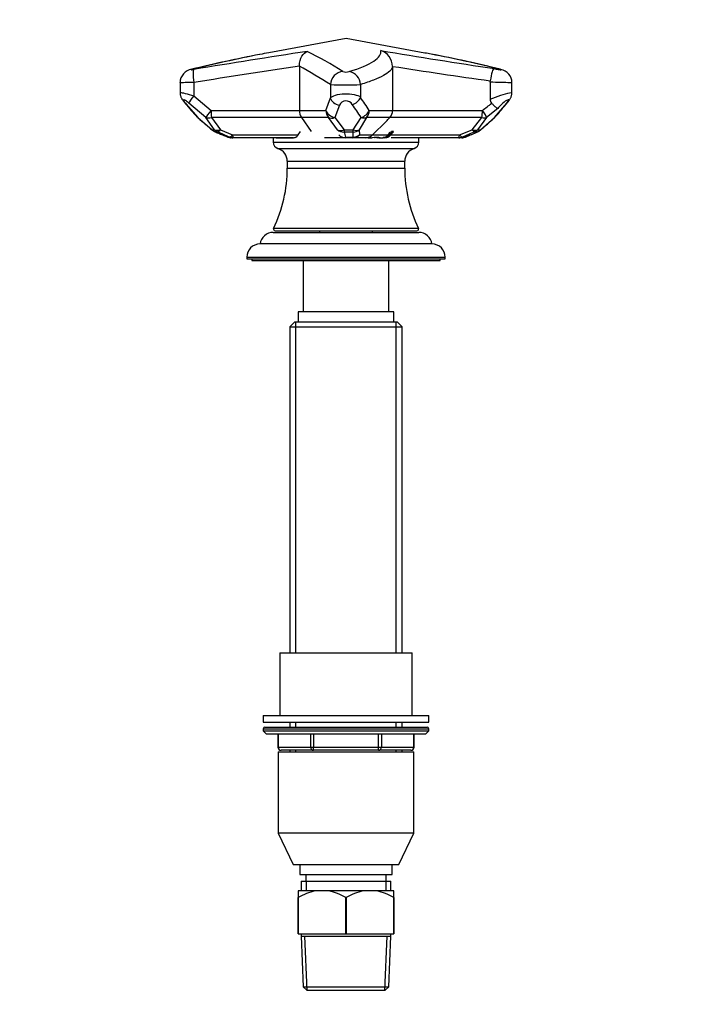
# Paper-space layout 'Layout1' of a CAD drawing. Units: millimetres. Extents: x 0 to 781, y 0 to 1160.
# Drawn here: x 578 to 781, y 593 to 890 of the extents above; entities that cross this region are included whole.
import ezdxf
from ezdxf import colors
from ezdxf.entities.mleader import LeaderData, LeaderLine
from ezdxf.math import Vec2, Vec3

# ---------------------------------------------------------------- set-up
doc = ezdxf.new("R2010")
doc.units = ezdxf.units.MM
doc.layers.add('DV3_Défaut', color=7, linetype='Continuous')
doc.layers.add('Défaut', color=7, linetype='Continuous')

# ---------------------------------------------------------------- blocks, each defined once
blk = doc.blocks.new('_DOT')
at = {"color": 0}
blk.add_line((0, 0), (-1, 0), dxfattribs=at)
at = {"color": 0, "const_width": 0.333}
blk.add_lwpolyline([(-0.1665, 0, 1), (0.1665, 0, 1)], format="xyb", close=True, dxfattribs=at)
blk = doc.blocks.new('SE2')
at = {"layer": 'DV3_Défaut', "color": 7, "linetype": 'Continuous'}
for p, q in [((676.42, 884.75), (653.07, 880.45)), ((700.3, 880.35), (676.42, 884.75)), ((662.32, 876.4), (662.32, 876.37)), ((662.32, 876.37), (662.32, 863)), ((690.53, 876.32), (690.53, 876.24)), ((690.53, 876.24), (690.53, 863)), ((720, 871.56), (720.04, 871.96)), ((626.25, 871.4), (626.25, 868.3)), ((630.38, 871.47), (630.38, 867.37)), ((671.69, 870.83), (671.69, 866.77)), ((680.84, 870.86), (680.84, 870.8)), ((680.84, 870.8), (680.84, 867.05)), ((720, 871.56), (720, 866.43)), ((726.6, 868.31), (726.6, 871.4)), ((630.38, 867.37), (635.63, 863)), ((670.34, 863), (671.69, 866.77)), ((628.06, 864.94), (631.66, 860.86)), ((634.04, 860.85), (628.92, 865.23)), ((635.63, 863), (662.32, 863)), ((662.32, 863), (670.34, 863)), ((674.45, 864.6), (673.03, 860.83)), ((683.43, 863), (690.53, 863)), ((690.53, 863), (717.67, 863)), ((722.29, 863.57), (718.95, 860.85)), ((721.34, 860.86), (725.01, 865.2)), ((631.66, 860.86), (635.97, 857.18)), ((636.69, 857.17), (634.04, 860.85)), ((662.94, 860.88), (635.73, 860.88)), ((635.73, 860.88), (638.47, 857.19)), ((662.94, 860.88), (665.88, 856.66)), ((671.17, 860.88), (662.94, 860.88)), ((673.86, 857.14), (671.17, 860.88)), ((673.03, 860.83), (675.84, 857.1)), ((678.59, 857.1), (680.98, 860.83)), ((682.65, 860.88), (680.4, 857.14)), ((689.69, 860.88), (682.65, 860.88)), ((717.48, 860.88), (689.69, 860.88)), ((714.6, 857.19), (717.48, 860.88)), ((718.95, 860.85), (716.19, 857.17)), ((717.13, 857.18), (721.34, 860.86)), ((635.97, 857.18), (636.69, 857.17)), ((638.47, 857.19), (642.14, 855.63)), ((675.84, 857.1), (678.59, 857.1)), ((680.4, 857.14), (680.46, 855.63)), ((684.47, 855.63), (688.53, 859.69)), ((710.76, 855.63), (714.6, 857.19)), ((716.19, 857.17), (717.13, 857.18)), ((637.59, 856.53), (636.89, 856.54)), ((640.66, 854.98), (641.17, 854.98)), ((642.23, 854.75), (641.74, 854.75)), ((642.14, 855.63), (661.99, 855.63)), ((659.71, 854.75), (642.23, 854.75)), ((654.43, 854.75), (654.43, 853.4)), ((655.82, 854.74), (659.33, 854.74)), ((662, 855.65), (662.64, 856.66)), ((676.24, 854.75), (669.93, 854.75)), ((678.54, 856.48), (675.86, 856.48)), ((676.23, 854.97), (678.56, 854.97)), ((678.5, 854.75), (676.24, 854.75)), ((682.35, 854.75), (678.5, 854.75)), ((680.46, 855.63), (684.47, 855.63)), ((683.17, 854.74), (684.36, 854.75)), ((684.47, 855.63), (710.76, 855.63)), ((688.15, 854.77), (688.78, 854.84)), ((689.82, 856.66), (689.8, 856.66)), ((710.53, 854.75), (690.1, 854.75)), ((690.29, 856.66), (690.22, 856.66)), ((690.74, 856.66), (690.29, 856.66)), ((690.77, 856.66), (690.74, 856.66)), ((698.27, 854.74), (698.42, 854.74)), ((698.42, 854.74), (698.42, 854.74)), ((698.42, 853.4), (698.42, 854.74)), ((711.41, 854.75), (710.53, 854.75)), ((711.59, 854.98), (712.51, 854.98)), ((716.2, 856.54), (715.28, 856.54)), ((654.43, 853.4), (698.42, 853.4)), ((655.84, 851.49), (697, 851.49)), ((658.67, 847.66), (694.17, 847.66)), ((658.67, 847.66), (658.67, 845.57)), ((658.67, 845.57), (694.17, 845.57)), ((694.17, 845.57), (694.17, 847.66)), ((654.52, 827.38), (698.32, 827.38)), ((654.42, 826.15), (698.42, 826.15)), ((654.98, 826.65), (697.87, 826.65)), ((668.42, 826.65), (668.42, 826.15)), ((684.42, 826.15), (684.42, 826.65)), ((702.42, 822.65), (650.42, 822.65)), ((646.42, 818.65), (706.42, 818.65)), ((646.42, 818.65), (646.42, 818.15)), ((706.42, 818.15), (706.42, 818.65)), ((646.42, 818.15), (706.42, 818.15)), ((647.92, 818.15), (647.92, 817.65)), ((647.92, 817.65), (704.92, 817.65)), ((663.42, 817.65), (663.42, 802.15)), ((689.42, 802.15), (689.42, 817.65)), ((704.92, 817.65), (704.92, 818.15)), ((690.92, 802.15), (661.92, 802.15)), ((661.92, 802.15), (661.92, 799.15)), ((690.92, 799.15), (690.92, 802.15)), ((660.92, 799.15), (659.42, 797.65)), ((659.42, 797.65), (693.42, 797.65)), ((659.42, 797.65), (659.42, 699.15)), ((660.92, 799.15), (691.92, 799.15)), ((661.28, 699.15), (661.28, 799.15)), ((691.57, 699.15), (691.57, 799.15)), ((693.42, 797.65), (691.92, 799.15)), ((693.42, 699.15), (693.42, 797.65)), ((656.42, 699.15), (696.42, 699.15)), ((656.42, 699.15), (656.42, 680.15)), ((696.42, 680.15), (696.42, 699.15)), ((651.42, 680.15), (701.42, 680.15)), ((651.42, 680.15), (651.42, 678.15)), ((701.42, 678.15), (701.42, 680.15)), ((651.42, 678.15), (701.42, 678.15)), ((651.42, 676.15), (701.42, 676.15)), ((651.42, 676.15), (651.42, 675.5)), ((651.42, 675.5), (701.42, 675.5)), ((651.42, 675.5), (652.27, 674.65)), ((651.92, 676.65), (700.92, 676.65)), ((659.42, 678.15), (659.42, 676.65)), ((661.28, 676.65), (661.28, 678.15)), ((691.57, 676.65), (691.57, 678.15)), ((693.42, 676.65), (693.42, 678.15)), ((700.58, 674.65), (701.42, 675.5)), ((701.42, 675.5), (701.42, 676.15)), ((652.27, 674.65), (700.58, 674.65)), ((655.79, 674.65), (655.79, 670.65)), ((655.93, 674.65), (655.93, 670.65)), ((665.74, 670.65), (665.74, 674.65)), ((666.61, 674.65), (666.61, 670.65)), ((686.24, 670.65), (686.24, 674.65)), ((687.11, 674.65), (687.11, 670.65)), ((696.92, 670.65), (696.92, 674.65)), ((697.05, 670.65), (697.05, 674.65)), ((655.93, 670.65), (655.79, 670.65)), ((655.93, 670.65), (665.74, 670.65)), ((666.61, 669.65), (656.79, 669.65)), ((659.42, 669.65), (659.42, 669.15)), ((661.28, 669.15), (661.28, 669.65)), ((665.74, 670.65), (666.61, 670.65)), ((666.61, 670.65), (686.24, 670.65)), ((666.61, 669.65), (666.61, 670.65)), ((686.24, 669.65), (666.61, 669.65)), ((686.24, 670.65), (687.11, 670.65)), ((686.24, 669.65), (686.24, 670.65)), ((696.05, 669.65), (686.24, 669.65)), ((687.11, 670.65), (696.92, 670.65)), ((691.57, 669.15), (691.57, 669.65)), ((693.42, 669.15), (693.42, 669.65)), ((696.92, 670.65), (697.05, 670.65)), ((655.92, 669.15), (696.92, 669.15)), ((655.92, 669.15), (655.92, 644.65)), ((696.92, 644.65), (696.92, 669.15)), ((696.92, 644.65), (655.92, 644.65)), ((655.92, 644.65), (660.42, 635.15)), ((692.42, 635.15), (696.92, 644.65)), ((660.42, 635.15), (692.42, 635.15)), ((662.42, 635.15), (662.42, 632.15)), ((690.42, 632.15), (690.42, 635.15)), ((662.42, 632.15), (690.42, 632.15)), ((664.32, 632.15), (664.32, 630.15)), ((688.52, 630.15), (688.52, 632.15)), ((662.82, 630.15), (690.02, 630.15)), ((662.82, 630.15), (662.82, 627.15)), ((664.37, 630.15), (664.37, 627.15)), ((688.48, 630.15), (688.48, 627.15)), ((690.02, 627.15), (690.02, 630.15)), ((661.92, 627.15), (661.92, 625.15)), ((667.08, 627.15), (661.92, 627.15)), ((661.92, 614.15), (661.92, 625.15)), ((662, 625.15), (661.92, 625.15)), ((662, 625.15), (662, 614.15)), ((671.27, 627.15), (667.08, 627.15)), ((681.58, 627.15), (671.27, 627.15)), ((676.35, 614.15), (676.35, 625.15)), ((676.5, 625.15), (676.35, 625.15)), ((676.5, 625.15), (676.5, 614.15)), ((685.77, 627.15), (681.58, 627.15)), ((690.92, 627.15), (685.77, 627.15)), ((690.85, 614.15), (690.85, 625.15)), ((690.92, 625.15), (690.85, 625.15)), ((690.92, 625.15), (690.92, 627.15)), ((690.92, 625.15), (690.92, 614.15)), ((662, 614.15), (661.92, 614.15)), ((662, 614.15), (676.35, 614.15)), ((662.82, 614.15), (662.82, 613.45)), ((662.82, 613.45), (690.02, 613.45)), ((662.82, 613.45), (663.49, 598.15)), ((664.7, 597.15), (663.99, 613.45)), ((676.5, 614.15), (676.35, 614.15)), ((676.5, 614.15), (690.85, 614.15)), ((688.15, 597.15), (688.86, 613.45)), ((689.36, 598.15), (690.02, 613.45)), ((690.02, 613.45), (690.02, 614.15)), ((690.92, 614.15), (690.85, 614.15)), ((663.49, 598.15), (689.36, 598.15)), ((663.49, 598.15), (664.54, 597.15)), ((688.31, 597.15), (689.36, 598.15)), ((664.54, 597.15), (688.31, 597.15))]:
    blk.add_line(p, q, dxfattribs=at)
for centre, radius, start, end in [((1215.45, -2700.13), 3623.07, 98.74385, 99.2929), ((618.77, 786.95), 104.51, 57.1498, 63.9434), ((948.88, 2416.24), 1557.31, 260.31716, 261.59908), ((685.22, 876.09), 5.31, 2.5, 71.0012), ((783.71, 221.53), 671.77, 101.45438, 103.24717), ((720.52, 508.54), 377.93, 100.698, 103.8614), ((720.52, 508.54), 377.93, 100.2792, 100.698), ((634.16, 519.62), 366.74, 79.3125, 79.6091), ((634.16, 519.62), 366.74, 75.9831, 79.3125), ((617.88, 446.89), 441.26, 76.1846, 78.9835), ((630.36, 871.37), 4.11, 98.2086, 179.5722), ((2162, -8994.44), 9984.09, 98.638928, 98.824332), ((563.52, 699.6), 202.53, 57.7202, 60.8038), ((676.43, 877.92), 3.31, 252.9678, 286.3449), ((676.65, 870.6), 4.2, 3.4828, 80.1353), ((938.17, 2451.19), 1594.22, 261.06364, 262.13566), ((722.52, 871.38), 4.07, 0.2605, 79.7402), ((676.53, 951.65), 80.96, 266.5668, 273.0485), ((676.43, 863.7), 2.18, 30.4088, 155.5691), ((677.19, 868.68), 4.04, 286.1385, 333.6784), ((680.43, 867.04), 0.407, 338.2849, 1.3377), ((629.74, 829.73), 63.16, 31.7837, 36.0421), ((721.77, 866.37), 1.77, 177.7687, 222.4274), ((895.18, 1098.06), 354.62, 221.0707, 221.9552), ((666.05, 862.93), 3.73, 179.0172, 213.4315), ((624.11, 825.46), 66.97, 31.8761, 35.9728), ((687.47, 862.98), 3.06, 316.5539, 0.3526), ((-378.64, 2274.57), 1787.3, 307.83512, 307.94854), ((571.14, 993.03), 200.11, 318.7262, 320.3755), ((633.71, 863), 3, 221.7301, 228.7796), ((852.39, 1112.55), 334.82, 228.7721, 229.7461), ((636.54, 911.62), 73.49, 315.0197, 316.3291), ((558.43, 1041.43), 243.22, 310.7085, 312.0304), ((719.28, 863), 3, 311.8205, 318.965), ((637.98, 859.32), 3, 229.7604, 247.4274), ((715.11, 859.32), 3, 293.0358, 310.9361), ((371.22, 240.36), 671.28, 66.28826, 66.62114), ((641.74, 857.75), 3, 247.4545, 270), ((661.21, 777.78), 76.99, 90.6608, 91.4851), ((660.51, 856.46), 1.69, 297.419, 331.5581), ((822.32, 892.27), 150.77, 193.7307, 194.3227), ((669.55, 855.62), 9.03, 355.8639, 5.4635), ((681.19, 757.07), 97.69, 88.8377, 89.7535), ((682.35, 857.75), 3, 270, 315), ((683.42, 851.05), 3.7, 89.5277, 90.9962), ((684.68, 689.3), 165.45, 90.3071, 90.4462), ((682.36, -484.08), 1338.83, 89.92832, 89.93861), ((684.08, 827.11), 27.64, 89.6893, 89.7755), ((685.75, 807.13), 47.65, 88.809, 91.6673), ((685.31, 809.26), 45.51, 90.1024, 90.2832), ((685.64, 821.56), 33.22, 88.8597, 89.8257), ((684.42, 1780.65), 925.88, 270.08239, 270.09388), ((686.41, 729.04), 125.73, 89.8485, 90.0482), ((686.98, 901.39), 46.63, 269.2367, 271.4328), ((687.05, 909.83), 55.06, 269.6707, 271.139), ((687.25, 861.94), 7.2, 275.2868, 276.5722), ((688.31, 856.49), 1.71, 285.9535, 328.9856), ((659.09, 884.55), 42.18, 316.6768, 318.6088), ((683.47, 859.35), 7.34, 329.2865, 338.4372), ((697.93, 777.62), 77.13, 89.6424, 89.7539), ((698.09, 844.97), 9.78, 88.0749, 88.5876), ((711.41, 857.75), 3, 270, 292.8435), ((880.61, 460.19), 429.44, 112.6424, 113.1765), ((264.77, 1918.41), 1153.85, 292.83269, 293.0319), ((317.93, 1792.56), 1017.24, 292.82769, 293.05414), ((656.43, 853.4), 2, 180, 252.9924), ((654.67, 847.66), 4, 359.9293, 72.9924), ((698.17, 847.66), 4, 107.0076, 180.0707), ((696.42, 853.4), 2, 287.0076, 0), ((616.67, 845.58), 42, 334.315, 359.9812), ((736.17, 845.58), 42, 180.0188, 205.685), ((654.98, 827.16), 0.504, 154.315, 270), ((697.87, 827.16), 0.504, 270, 25.685), ((654.42, 822.15), 4, 90, 172.821), ((698.42, 822.15), 4, 7.179, 90), ((650.42, 818.65), 4, 90, 180), ((702.42, 818.65), 4, 0, 90), ((651.92, 676.15), 0.5, 90, 180), ((700.92, 676.15), 0.5, 0, 90), ((656.79, 670.65), 1, 180, 270), ((696.05, 670.65), 1, 270, 0), ((670.52, 610.96), 16.55, 101.9836, 120.9758), ((667.83, 610.96), 16.55, 59.0242, 78.0164), ((685.02, 610.96), 16.55, 101.9836, 120.9758), ((682.33, 610.96), 16.55, 59.0242, 78.0164)]:
    blk.add_arc(centre, radius, start, end, dxfattribs=at)
for centre, major_axis, ratio, start_param, end_param in [((630.67, 871.54), (0.9, -3.9), 0.571003, 3.052531, 3.14025), ((631.08, 871.47), (-0.63, 3.95), 0.170852, 0.080908, 1.543351), ((675.48, 870.83), (-2.07, -3.42), 0.930626, 3.72309, 5.226378), ((722.29, 871.51), (-0.96, -3.88), 0.679735, 3.143042, 3.241581), ((630.9, 867.37), (-1.97, -2.27), 0.131527, 4.825966, 6.044594), ((674.53, 866.77), (-2.83, 1.01), 0.706563, 0.467147, 1.78917), ((630.09, 867.08), (2.25, 1.98), 0.426932, 3.143851, 3.346131), ((635.97, 863), (-1.95, -2.28), 0.086954, 4.786915, 6.006754), ((635.97, 863), (0, -3), 0.114293, 4.712389, 5.497787), ((673.19, 863), (0, 3), 0.949469, 1.570796, 2.356194), ((673.19, 863), (-2.83, 1), 0.711348, 0.462919, 1.765687), ((680.78, 863), (2.59, 1.52), 0.690852, 4.400139, 5.577776), ((680.78, 863), (0, 3), 0.88333, 3.926991, 4.712389), ((717.01, 863), (0, 3), 0.221425, 3.926991, 4.712389), ((717.01, 863), (1.9, -2.32), 0.172875, 0.274484, 1.429855), ((722.98, 867.33), (-2.3, 1.92), 0.522083, 2.922729, 3.139136), ((633.71, 863), (2.24, 2), 0.429113, 3.144756, 3.322175), ((633.71, 863), (1.98, 2.26), 0.263118, 2.972639, 3.141471), ((635.97, 863), (-2.44, -1.75), 0.600181, 0.346832, 1.07217), ((673.19, 863), (-2.43, -1.76), 0.627088, 0.288917, 1.086949), ((680.78, 863), (2.56, -1.56), 0.645802, 5.160759, 5.834117), ((717.01, 863), (2.4, -1.8), 0.564213, 5.294713, 5.953915), ((719.28, 863), (-2, 2.24), 0.22879, 3.140653, 3.298927), ((719.28, 863), (-2.26, 1.97), 0.496598, 2.964946, 3.1393), ((637.98, 859.32), (-0.02, -3), 0.955769, 5.511535, 5.899948), ((637.98, 859.32), (1.94, 2.29), 0.241457, 2.928638, 3.141444), ((638.66, 859.31), (-2.41, -1.79), 0.602038, 0.305255, 1.080586), ((638.66, 859.31), (-0.02, -3), 0.938846, 5.512121, 5.900055), ((638.66, 859.31), (-1.19, -2.75), 0.303444, 0.135506, 0.83202), ((675.87, 859.27), (-2.92, -0.7), 0.924223, 0.613061, 1.348631), ((675.87, 859.27), (-2.44, -1.74), 0.644395, 0.291424, 1.129135), ((675.87, 859.27), (0, -3), 0.013918, -0.763401, -0.381707), ((678.49, 859.27), (-2.99, -0.27), 0.92792, 1.507078, 2.17975), ((678.49, 859.27), (0, -3), 0.051366, 0.381719, 0.763422), ((678.49, 859.27), (2.55, -1.59), 0.652502, 5.13703, 5.867839), ((714.21, 859.31), (1.16, -2.77), 0.216616, 5.490419, 6.151613), ((714.21, 859.31), (2.38, -1.83), 0.570621, 5.273287, 5.988103), ((714.21, 859.31), (0.02, -3), 0.939428, 0.382974, 0.770921), ((715.11, 859.32), (0.02, -3), 0.961722, 0.383205, 0.771807), ((715.11, 859.32), (-1.97, 2.27), 0.2178, 3.140002, 3.338682), ((637.98, 859.32), (1.15, 2.77), 0.184252, 3.141593, 3.253722), ((641.74, 857.75), (1.15, 2.77), 0.184883, 3.141714, 3.258359), ((641.74, 857.75), (0, -3), 0.953187, 5.894861, 6.283185), ((642.23, 857.75), (-1.21, -2.75), 0.34024, 0.138034, 0.84992), ((642.23, 857.75), (0, -3), 0.939688, 5.895242, 6.283185), ((642.23, 857.75), (0, -3), 0.044441, 5.497787, 6.283185), ((676.24, 857.75), (0, 3), 0.951792, 2.356194, 3.141593), ((676.24, 857.75), (0, 3), 0.004891, 2.759887, 3.141593), ((678.5, 857.75), (0, 3), 0.927512, 3.141593, 3.926991), ((678.5, 857.75), (0, 3), 0.056795, 3.141593, 3.523313), ((678.5, 857.75), (2.99, -0.22), 0.92766, 4.802328, 5.496802), ((710.53, 857.75), (0, 3), 0.110157, 3.141593, 3.926991), ((710.53, 857.75), (0, 3), 0.937422, 3.141593, 3.529478), ((710.53, 857.75), (1.18, -2.76), 0.282489, 5.460987, 6.14546), ((711.41, 857.75), (0, 3), 0.961525, 3.141593, 3.530184), ((711.41, 857.75), (-1.16, 2.76), 0.22056, 3.034674, 3.141008), ((715.11, 859.32), (-1.17, 2.76), 0.249765, 3.035583, 3.141593), ((656.79, 670.65), (0, 1), 0.866025, 1.570796, 3.141593), ((666.61, 670.65), (0, -1), 0.866025, 4.712389, 6.283185), ((686.24, 670.65), (0, -1), 0.866025, 0, 1.570796), ((696.05, 670.65), (0, -1), 0.866025, 0, 1.570796)]:
    blk.add_ellipse(centre, major_axis=major_axis, ratio=ratio, start_param=start_param, end_param=end_param, dxfattribs=at)
for points, knots in [([(662.32, 876.4), (662.32, 877.57), (662.66, 878.63), (663.56, 880.13), (664.11, 880.61), (664.68, 880.84)], [0, 0, 0, 0, 0.5, 0.5, 1, 1, 1, 1]), ([(677.37, 874.74), (680.7, 875.76), (683.16, 876.8), (685.6, 878.42), (686.19, 878.97), (686.91, 880.05), (687.04, 880.59), (686.95, 881.11)], [0, 0, 0, 0, 0.5, 0.5, 0.75, 0.75, 1, 1, 1, 1]), ([(629.97, 875.46), (629.81, 875.43), (629.69, 875.39), (629.55, 875.34), (629.54, 875.32), (629.63, 875.31), (629.73, 875.31), (630.01, 875.34), (630.19, 875.36), (630.39, 875.4)], [0, 0, 0, 0, 0.25, 0.25, 0.5, 0.5, 0.75, 0.75, 1, 1, 1, 1]), ([(690.53, 876.24), (690.29, 875.33), (689.34, 874.42), (686.9, 873.07), (685.91, 872.61), (683.61, 871.73), (682.31, 871.29), (680.84, 870.86)], [0, 0, 0, 0, 0.5, 0.5, 0.75, 0.75, 1, 1, 1, 1]), ([(721.36, 875.64), (721.14, 875.64), (721.01, 875.56), (720.78, 875.22), (720.68, 874.96), (720.4, 873.96), (720.22, 872.99), (720.04, 871.96)], [0, 0, 0, 0, 0.25, 0.25, 0.5, 0.5, 1, 1, 1, 1]), ([(721.36, 875.64), (721.4, 875.62), (721.46, 875.6), (721.54, 875.58), (721.61, 875.56), (721.7, 875.54), (721.8, 875.52), (721.9, 875.5), (722.01, 875.48), (722.12, 875.45), (722.23, 875.43), (722.35, 875.41), (722.46, 875.4), (722.57, 875.38), (722.68, 875.36), (722.78, 875.35), (722.87, 875.34), (722.96, 875.33), (723.04, 875.32), (723.11, 875.31), (723.17, 875.31), (723.22, 875.31), (723.26, 875.31), (723.28, 875.32), (723.29, 875.32), (723.3, 875.33), (723.28, 875.34), (723.25, 875.36), (723.22, 875.37), (723.17, 875.39), (723.11, 875.41), (723.07, 875.42), (723.03, 875.43), (722.99, 875.44)], [0, 0, 0, 0, 0.09526, 0.09526, 0.09526, 0.190517, 0.190517, 0.190517, 0.285811, 0.285811, 0.285811, 0.380915, 0.380915, 0.380915, 0.475653, 0.475653, 0.475653, 0.570004, 0.570004, 0.570004, 0.664111, 0.664111, 0.664111, 0.758231, 0.758231, 0.758231, 0.852619, 0.852619, 0.852619, 0.947423, 0.947423, 0.947423, 1, 1, 1, 1]), ([(630.38, 871.47), (629.41, 871.44), (628.51, 871.41), (627.1, 871.38), (626.59, 871.38), (626.29, 871.39), (626.25, 871.39), (626.25, 871.4)], [0, 0, 0, 0, 0.420129, 0.420129, 0.840258, 0.840258, 1, 1, 1, 1]), ([(726.6, 871.4), (726.6, 871.39), (726.35, 871.38), (725.29, 871.39), (724.38, 871.41), (722.25, 871.47), (721.08, 871.51), (720, 871.56)], [0, 0, 0, 0, 0.287012, 0.287012, 0.643506, 0.643506, 1, 1, 1, 1]), ([(626.25, 868.31), (626.25, 868.35), (626.29, 868.38), (626.58, 868.42), (627.11, 868.34), (628.55, 867.97), (629.44, 867.7), (630.38, 867.37)], [0, 0, 0, 0, 0.153666, 0.153666, 0.576833, 0.576833, 1, 1, 1, 1]), ([(626.25, 868.31), (626.25, 868.29), (626.24, 868.15), (626.27, 867.88), (626.34, 867.53), (626.44, 867.2), (626.57, 866.88), (626.73, 866.56), (626.94, 866.23), (627.21, 865.86), (627.52, 865.46), (627.73, 865.22), (627.84, 865.09)], [0, 0, 0, 0, 0.012497, 0.106072, 0.198007, 0.288467, 0.380076, 0.476467, 0.582813, 0.719948, 0.881578, 1, 1, 1, 1]), ([(628.92, 865.23), (628.58, 865.52), (628.23, 865.79), (627.62, 866.18), (627.38, 866.29), (627.19, 866.21), (627.25, 866.03), (627.55, 865.55), (627.78, 865.25), (628.06, 864.94)], [0, 0, 0, 0, 0.25, 0.25, 0.5, 0.5, 0.75, 0.75, 1, 1, 1, 1]), ([(671.69, 866.77), (671.99, 867.11), (672.54, 867.41), (674.04, 867.85), (675, 868), (676.97, 868.06), (677.99, 867.98), (679.7, 867.63), (680.39, 867.37), (680.84, 867.05)], [0, 0, 0, 0, 0.25, 0.25, 0.5, 0.5, 0.75, 0.75, 1, 1, 1, 1]), ([(720, 866.43), (721.04, 866.86), (722.16, 867.28), (724.27, 867.96), (725.22, 868.22), (726.33, 868.43), (726.59, 868.42), (726.6, 868.31)], [0, 0, 0, 0, 0.356303, 0.356303, 0.712605, 0.712605, 1, 1, 1, 1]), ([(725.01, 865.2), (725.18, 865.4), (725.32, 865.59), (725.54, 865.92), (725.61, 866.07), (725.62, 866.24), (725.56, 866.28), (725.31, 866.21), (725.12, 866.12), (724.49, 865.71), (723.99, 865.3), (723.08, 864.45), (722.64, 864), (722.29, 863.57)], [0, 0, 0, 0, 0.125, 0.125, 0.25, 0.25, 0.375, 0.375, 0.5, 0.5, 0.75, 0.75, 1, 1, 1, 1]), ([(725.28, 865.41), (725.37, 865.52), (725.57, 865.76), (725.85, 866.14), (726.09, 866.52), (726.27, 866.86), (726.41, 867.2), (726.52, 867.57), (726.59, 867.95), (726.59, 868.18), (726.6, 868.31)], [0, 0, 0, 0, 0.117634, 0.318642, 0.448972, 0.562337, 0.674668, 0.787541, 0.902294, 1, 1, 1, 1]), ([(720.47, 865.17), (720.67, 864.96), (720.87, 864.76), (721.15, 864.48), (721.24, 864.39), (721.41, 864.23), (721.5, 864.15), (721.65, 864.01), (721.73, 863.95), (721.87, 863.83), (721.93, 863.78), (722.05, 863.7), (722.11, 863.66), (722.21, 863.61), (722.25, 863.59), (722.29, 863.57)], [0, 0, 0, 0, 0.25, 0.25, 0.375, 0.375, 0.5, 0.5, 0.625, 0.625, 0.75, 0.75, 0.875, 0.875, 1, 1, 1, 1]), ([(636.89, 856.54), (637.35, 856.35), (637.8, 856.16), (638.26, 855.97), (639.06, 855.64), (639.86, 855.31), (640.66, 854.98)], [0, 0, 0, 0, 0.362052, 0.362052, 0.362052, 1, 1, 1, 1]), ([(655.34, 854.75), (655.4, 854.75), (655.46, 854.74), (655.62, 854.74), (655.72, 854.75), (655.82, 854.74)], [0, 0, 0, 0, 0.430962, 0.430962, 1, 1, 1, 1]), ([(656.86, 854.75), (656.88, 854.75), (656.98, 854.75), (657.13, 854.75), (657.29, 854.75), (657.37, 854.75), (657.39, 854.75)], [0, 0, 0, 0, 0.106556, 0.553278, 0.88832, 1, 1, 1, 1]), ([(660.37, 854.77), (660.3, 854.77), (660.08, 854.76), (659.68, 854.76), (659.18, 854.76), (658.83, 854.76), (658.67, 854.76)], [0, 0, 0, 0, 0.155638, 0.475306, 0.787476, 1, 1, 1, 1]), ([(659.33, 854.74), (659.64, 854.75), (659.95, 854.75), (660.37, 854.76), (660.45, 854.76), (660.62, 854.77), (660.7, 854.79), (660.87, 854.82), (660.95, 854.84), (661.08, 854.88), (661.12, 854.89), (661.2, 854.92), (661.25, 854.94), (661.29, 854.96)], [0, 0, 0, 0, 0.5, 0.5, 0.625, 0.625, 0.75, 0.75, 0.875, 0.875, 0.9375, 0.9375, 1, 1, 1, 1]), ([(686.3, 854.76), (686.29, 854.76), (686.3, 854.76), (686.31, 854.76), (686.31, 854.76)], [0, 0, 0, 0, 0.450329, 1, 1, 1, 1]), ([(689.64, 856.4), (689.48, 856.16), (689.32, 855.92), (689.06, 855.57), (688.97, 855.45), (688.78, 855.24), (688.68, 855.15), (688.35, 854.91), (688.1, 854.82), (687.75, 854.78), (687.65, 854.77), (687.55, 854.77)], [0, 0, 0, 0, 0.2953264, 0.2953264, 0.4429896, 0.4429896, 0.5906528, 0.5906528, 0.8859792, 0.8859792, 1, 1, 1, 1]), ([(690.22, 856.66), (690.19, 856.62), (690.09, 856.48), (689.91, 856.23), (689.67, 855.92), (689.42, 855.62), (689.16, 855.32), (688.87, 855.07), (688.52, 854.9), (688.15, 854.81), (687.91, 854.78), (687.79, 854.76)], [0, 0, 0, 0, 0.0431408, 0.1642231, 0.2853054, 0.4063878, 0.5274701, 0.6485524, 0.7696347, 0.890717, 1, 1, 1, 1]), ([(689.78, 855.61), (689.76, 855.59), (689.69, 855.51), (689.55, 855.36), (689.34, 855.18), (689.08, 855.02), (688.79, 854.91), (688.5, 854.84), (688.24, 854.79), (688.08, 854.78), (688.02, 854.77)], [0, 0, 0, 0, 0.037898, 0.151591, 0.303182, 0.454773, 0.606364, 0.757955, 0.909546, 1, 1, 1, 1]), ([(688.78, 854.84), (688.89, 854.87), (688.99, 854.9), (689.2, 854.98), (689.3, 855.02), (689.49, 855.14), (689.58, 855.21), (689.75, 855.37), (689.83, 855.46), (690.06, 855.72), (690.2, 855.91), (690.49, 856.28), (690.63, 856.46), (690.77, 856.66)], [0, 0, 0, 0, 0.125, 0.125, 0.25, 0.25, 0.375, 0.375, 0.5, 0.5, 0.75, 0.75, 1, 1, 1, 1])]:
    blk.add_open_spline(points, degree=3, knots=knots, dxfattribs=at)
blk.add_open_spline([(636.83, 856.55), (637.04, 856.46), (638.29, 855.94), (640.59, 854.98)], degree=3, dxfattribs=at)

psp = doc.layouts.get("Layout1")

# ---------------------------------------------------------------- block references
at = {"layer": 'Défaut'}
psp.add_blockref('SE2', (0, 0), dxfattribs=at)

# ---------------------------------------------------------------- leaders
at = {"layer": 'Défaut', "color": 7, "linetype": 'Continuous'}
ml = psp.add_multileader_mtext('Standard', dxfattribs=at)
ml.set_content('{\\pxsm0.9;\\fSolid Edge ISO|b1||i0||c0|p34;\\W1.;09/01/2012\\P}', color=256)
ml.set_leader_properties()
ml.set_arrow_properties(name='DOT')
ml.build(insert=Vec2(0, 0))
ml.multileader.update_dxf_attribs({"leader_type": 0, "dogleg_length": 0, "arrow_head_size": 12})
ctx = ml.context
ctx.base_point, ctx.char_height, ctx.arrow_head_size, ctx.landing_gap_size = Vec3(691.12, 1152.45), 12, 12, 4.2
notes = []
notes.append((ctx, [(0, (0, 0, 0), (0, 0), (1, 0), 1, [])]))
ctx.mtext.insert = Vec3(695.32, 1158.57)
for ctx, leaders in notes:
    for number, flags, end, landing, length, lines in leaders:
        leader = LeaderData()
        leader.index, (leader.has_last_leader_line, leader.has_dogleg_vector, leader.attachment_direction) = number, flags
        leader.last_leader_point, leader.dogleg_vector, leader.dogleg_length = Vec3(end), Vec3(landing), length
        for number, points, colour, breaks in lines:
            line = LeaderLine()
            line.index, line.vertices, line.color, line.breaks = number, Vec3.list(points), colors.encode_raw_color(colour), breaks
            leader.lines.append(line)
        ctx.leaders.append(leader)

doc.saveas('drawing.dxf')
